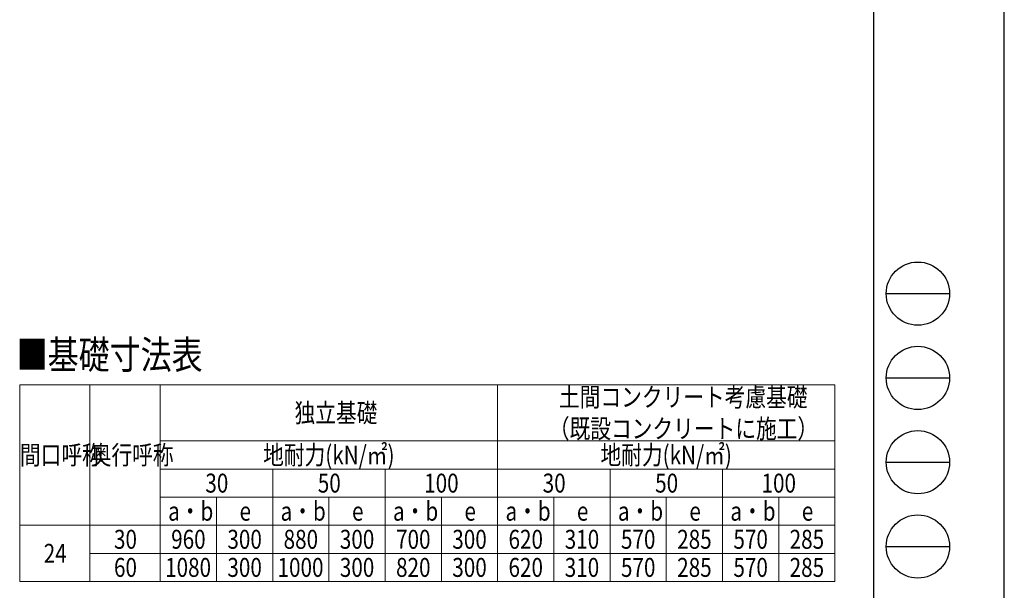
# Model space of a CAD drawing. Units: millimetres. Extents: x 0 to 25230, y 0 to 17820.
# Drawn here: x 18225 to 25230, y 4848 to 8910 of the extents above; entities that cross this region are included whole.
import ezdxf

# ---------------------------------------------------------------- set-up
doc = ezdxf.new("R2010")
doc.units = ezdxf.units.MM
for name, color, linetype, lineweight in [('TABLE1', 255, 'Continuous', 13), ('USER1', 3, 'Continuous', 13), ('YKK_ZWAK', 7, 'Continuous', 30)]:
    doc.layers.add(name, color=color, linetype=linetype, lineweight=lineweight)
doc.styles.add('text-b', font='extslim2.shx', dxfattribs={"width": 0.8, "bigfont": 'extfont2.shx'})

msp = doc.modelspace()

# ---------------------------------------------------------------- linework, layer by layer
at = {"layer": 'TABLE1', "lineweight": 15}
for p, q in [((18225.14081129526, 6311.341347808448), (24025.14081129526, 6311.341347808448)), ((18225.14081129526, 6311.341347808448), (18225.14081129526, 4911.341347808448)), ((19225.14081129526, 6311.341347808448), (19225.14081129526, 5911.341347808448)), ((21625.14081129526, 6311.341347808448), (21625.14081129526, 5911.341347808448)), ((21625.14081129526, 5511.341347808448), (21625.14081129526, 5311.341347808448)), ((24025.14081129526, 5511.341347808448), (24025.14081129526, 5311.341347808448)), ((19225.14081129526, 5311.341347808448), (20825.14081129526, 5311.341347808448)), ((21225.14081129526, 5311.341347808448), (24025.14081129526, 5311.341347808448))]:
    msp.add_line(p, q, dxfattribs=at)
at = {"layer": 'TABLE1'}
for p, q in [((18725.14081129526, 6311.341347808448), (18725.14081129526, 4911.341347808448)), ((24025.14081129526, 6311.341347808448), (24025.14081129526, 5511.341347808448)), ((19225.14081129526, 5911.341347808448), (24025.14081129526, 5911.341347808448)), ((19225.14081129526, 5911.341347808448), (19225.14081129526, 4911.341347808448)), ((21625.14081129526, 5911.341347808448), (21625.14081129526, 5511.341347808448)), ((19225.14081129526, 5711.341347808448), (24025.14081129526, 5711.341347808448)), ((20025.14081129526, 5711.341347808448), (20025.14081129526, 5311.341347808448)), ((20825.14081129526, 5711.341347808448), (20825.14081129526, 5311.341347808448)), ((22425.14081129526, 5711.341347808448), (22425.14081129526, 5311.341347808448)), ((23225.14081129527, 5711.341347808448), (23225.14081129527, 5311.341347808448)), ((19225.14081129526, 5511.341347808448), (24025.14081129526, 5511.341347808448)), ((19625.14081129526, 5511.341347808448), (19625.14081129526, 5311.341347808448)), ((20425.14081129526, 5511.341347808448), (20425.14081129526, 5311.341347808448)), ((21225.14081129526, 5511.341347808448), (21225.14081129526, 5311.341347808448)), ((22025.14081129526, 5511.341347808448), (22025.14081129526, 5311.341347808448)), ((22825.14081129527, 5511.341347808448), (22825.14081129527, 5311.341347808448)), ((23625.14081129526, 5511.341347808448), (23625.14081129526, 5311.341347808448)), ((18225.14081129526, 5311.341347808448), (18725.14081129526, 5311.341347808448)), ((18725.14081129526, 5311.341347808448), (19225.14081129526, 5311.341347808448)), ((19625.14081129526, 5311.341347808448), (19625.14081129526, 4911.341347808448)), ((20025.14081129526, 5311.341347808448), (20025.14081129526, 4911.341347808448)), ((20425.14081129526, 5311.341347808448), (20425.14081129526, 4911.341347808448)), ((20825.14081129526, 5311.341347808448), (21225.14081129526, 5311.341347808448)), ((20825.14081129526, 5311.341347808448), (20825.14081129526, 4911.341347808448)), ((21225.14081129526, 5311.341347808448), (21225.14081129526, 4911.341347808448)), ((21625.14081129526, 5311.341347808448), (21625.14081129526, 4911.341347808448)), ((22025.14081129526, 5311.341347808448), (22025.14081129526, 4911.341347808448)), ((22425.14081129526, 5311.341347808448), (22425.14081129526, 4911.341347808448)), ((22825.14081129527, 5311.341347808448), (22825.14081129527, 4911.341347808448)), ((23225.14081129527, 5311.341347808448), (23225.14081129527, 4911.341347808448)), ((23625.14081129526, 5311.341347808448), (23625.14081129526, 4911.341347808448)), ((24025.14081129526, 5311.341347808448), (24025.14081129526, 4911.341347808448)), ((18725.14081129526, 5111.341347808448), (19225.14081129526, 5111.341347808448)), ((19225.14081129526, 5111.341347808448), (24025.14081129526, 5111.341347808448)), ((18225.14081129526, 4911.341347808448), (19225.14081129526, 4911.341347808448)), ((19225.14081129526, 4911.341347808448), (24025.14081129526, 4911.341347808448))]:
    msp.add_line(p, q, dxfattribs=at)
at = {"layer": 'YKK_ZWAK'}
for p, q in [((25230, 0), (25230, 17820)), ((24300.05942267506, 17235), (24300.05942267506, 1335)), ((24390.05942267506, 6960), (24840.05942267506, 6960)), ((24390.05942267506, 6360), (24840.05942267506, 6360)), ((24390.05942267506, 5760), (24840.05942267506, 5760)), ((24390.05942267506, 5160), (24840.05942267506, 5160))]:
    msp.add_line(p, q, dxfattribs=at)
for centre in [(24615.05942267506, 6960), (24615.05942267506, 6360), (24615.05942267506, 5760), (24615.05942267506, 5160)]:
    msp.add_circle(centre, 225, dxfattribs=at)

# ---------------------------------------------------------------- texts
at = {"layer": 'TABLE1', "style": 'text-b', "width": 0.8}
for s, p in [('土間コンクリート考慮基礎', (22061.94081129526, 6156.341347808449)), ('独立基礎', (20180.34081129526, 6043.841347808449)), ('（既設コンクリートに施工）', (21989.94081129526, 5931.341347808449)), ('間口呼称', (18226.74081129526, 5743.841347808449)), ('奥行呼称', (18730.34081129526, 5743.841347808449)), ('地耐力(kN/㎡)', (19957.14081129526, 5743.841347808449)), ('地耐力(kN/㎡)', (22357.14081129526, 5743.841347808449)), ('30', (19545.94081129526, 5543.841347808449)), ('50', (20345.94081129526, 5543.841347808449)), ('100', (21102.74081129526, 5543.841347808449)), ('30', (21945.94081129526, 5543.841347808449)), ('50', (22745.94081129526, 5543.841347808449)), ('100', (23502.74081129526, 5543.841347808449)), ('a・b', (19281.14081129526, 5343.841347808448)), ('a・b', (20081.14081129527, 5343.841347808448)), ('a・b', (20881.14081129526, 5343.841347808448)), ('a・b', (21681.14081129526, 5343.841347808448)), ('a・b', (22481.14081129526, 5343.841347808448)), ('a・b', (23281.14081129526, 5343.841347808448)), ('e', (19789.14081129526, 5343.841347808448)), ('e', (20589.14081129526, 5343.841347808448)), ('e', (21389.14081129526, 5343.841347808448)), ('e', (22189.14081129526, 5343.841347808448)), ('e', (22989.14081129526, 5343.841347808448)), ('e', (23789.14081129527, 5343.841347808448)), ('30', (18895.94081129526, 5143.841347808448)), ('960', (19302.74081129526, 5143.841347808448)), ('300', (19702.74081129526, 5143.841347808448)), ('880', (20102.74081129526, 5143.841347808448)), ('300', (20502.74081129526, 5143.841347808448)), ('700', (20902.74081129526, 5143.841347808448)), ('300', (21302.74081129526, 5143.841347808448)), ('620', (21702.74081129526, 5143.841347808448)), ('310', (22102.74081129526, 5143.841347808448)), ('570', (22502.74081129526, 5143.841347808448)), ('285', (22902.74081129526, 5143.841347808448)), ('570', (23302.74081129526, 5143.841347808448)), ('285', (23702.74081129526, 5143.841347808448)), ('24', (18395.94081129526, 5043.841347808448)), ('60', (18895.94081129526, 4943.841347808448)), ('1080', (19259.54081129526, 4943.841347808448)), ('300', (19702.74081129526, 4943.841347808448)), ('1000', (20059.54081129527, 4943.841347808448)), ('300', (20502.74081129526, 4943.841347808448)), ('820', (20902.74081129526, 4943.841347808448)), ('300', (21302.74081129526, 4943.841347808448)), ('620', (21702.74081129526, 4943.841347808448)), ('310', (22102.74081129526, 4943.841347808448)), ('570', (22502.74081129526, 4943.841347808448)), ('285', (22902.74081129526, 4943.841347808448)), ('570', (23302.74081129526, 4943.841347808448)), ('285', (23702.74081129526, 4943.841347808448))]:
    msp.add_text(s, height=135, dxfattribs=at).set_placement(p)
at = {"layer": 'USER1', "style": 'text-b', "width": 0.8}
msp.add_text('■基礎寸法表', height=202, dxfattribs=at).set_placement((18203.5941446286, 6424.145049487845))

doc.saveas('drawing.dxf')
